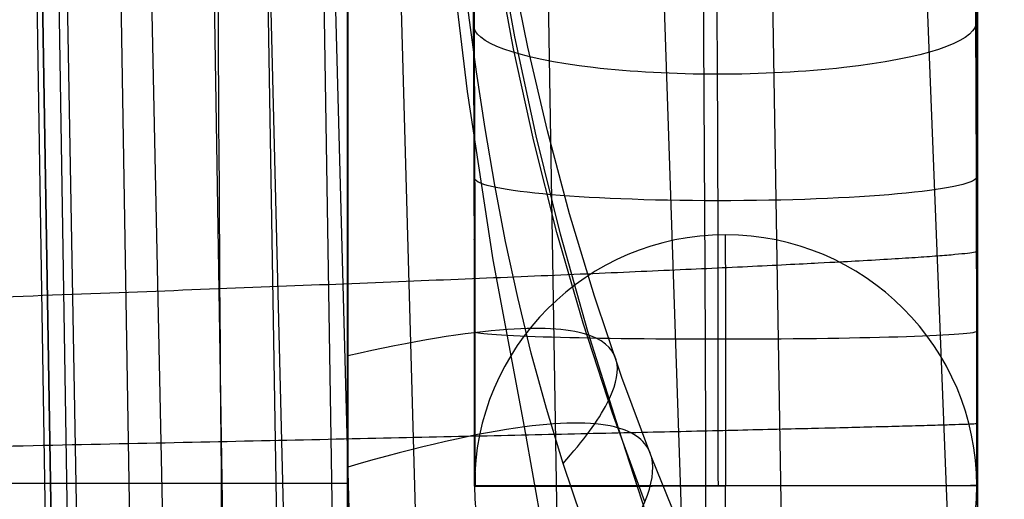
# Model space of a CAD drawing. Units: centimetres. Extents: x 49594.2 to 49666.8, y 3626.3 to 3702.6.
# Drawn here: x 49656.6 to 49661.3, y 3650.8 to 3653 of the extents above; entities that cross this region are included whole.
import ezdxf

# ---------------------------------------------------------------- set-up
doc = ezdxf.new("R2010")
doc.units = ezdxf.units.CM
doc.header["$LTSCALE"] = 5
doc.layers.add('LEGNO', color=7, linetype='Continuous', true_color=0x664e2e)
doc.layers.add('TESSUTO', color=7, linetype='Continuous', true_color=0x4287d2)

msp = doc.modelspace()

# ---------------------------------------------------------------- linework, layer by layer
at = {"layer": 'LEGNO'}
for p, q in [((49661.94682346708, 3627.29021114324, 34.77614593391809), (49660.47677631069, 3664.318322134445, 34.77614593396013)), ((49660.60615239395, 3627.290211143241, 32.07061890109476), (49660.02611702112, 3662.950184076909, 32.07061890109476)), ((49660.54176154104, 3627.290211143241, 34.77614593392033), (49659.4004470231, 3661.015009571955, 34.77614593402913)), ((49659.53626607389, 3627.290211143243, 32.07061890108159), (49659.00912312225, 3659.698412898832, 32.07061890116338)), ((49659.13643362567, 3627.290211143246, 34.77613749421685), (49658.30865317889, 3656.881451847717, 34.77634198109921)), ((49658.78542544293, 3627.29021114324, 34.77609706357795), (49658.02674498616, 3655.9280031129, 34.76437307775547)), ((49658.46556752311, 3627.290211143243, 32.07023799222566), (49658.01017137583, 3655.335957253006, 32.07023529478217)), ((49658.20029133566, 3627.290211143241, 32.09408805619289), (49657.74936878267, 3655.016948195074, 32.09408769593479)), ((49658.43416104579, 3627.290211143239, 34.77561679969393), (49657.74952084252, 3654.861724669988, 34.72829273282578)), ((49657.94412502894, 3627.290211143241, 32.16934015191194), (49657.4976337617, 3654.740672198532, 32.16934081274489)), ((49657.7650583498, 3627.29021114324, 34.58917059241882), (49657.19959034902, 3654.351588043171, 34.49270401009294)), ((49657.50018890543, 3627.290211143236, 32.46152294123612), (49657.06164454897, 3654.251594751541, 32.4615469090743)), ((49657.20308764594, 3627.290211143243, 32.90199949212473), (49656.77022257092, 3653.904176026176, 32.90223941675983)), ((49657.27706758949, 3627.29021114324, 34.09450973458969), (49656.80914490284, 3653.938921842554, 34.02477584388375)), ((49657.12510303297, 3627.290211143243, 33.15764987517149), (49656.69376432622, 3653.80847980687, 33.15764886181455)), ((49657.13273925451, 3627.290211143239, 33.72411044105752), (49656.69476310657, 3653.808394735847, 33.69158003537532)), ((49657.09874644784, 3627.290211143242, 33.42338241835012), (49656.66792075271, 3653.77692789842, 33.42338241835012))]:
    msp.add_line(p, q, dxfattribs=at)
at = {"layer": 'TESSUTO'}
for p, q in [((49661.16140945425, 3661.688404667788, 9.818421747171366), (49661.16140945425, 3650.69578333779, 10.2212570674013)), ((49658.76196519283, 3651.99732410839, 10.10344318174367), (49658.76087103796, 3651.997750154357, 10.14097187758484)), ((49661.16094550854, 3651.999567967449, 10.17336034696626), (49661.15985135514, 3651.999991590816, 10.21088907019612)), ((49658.76177751691, 3651.148834601101, 10.13459081665594), (49658.76167056061, 3651.148855190507, 10.13825732952439)), ((49661.16075656064, 3651.147686800701, 10.20457817471037), (49661.16064960442, 3651.147707511298, 10.20824468689652)), ((49658.16034338008, 3650.834292216786, 16.0949656053735), (49630.53371724939, 3650.836455444144, 16.13706656033386))]:
    msp.add_line(p, q, dxfattribs=at)
at = {"layer": 'TESSUTO', "extrusion": (-1.173836161317785e-07, 0.03661831438281815, 0.9993293246231432)}
msp.add_lwpolyline([(-49630.54373200202, -3681.314077483193), (-49633.10132103117, -3681.314066301912), (-49633.52763124975, -3681.314064280607), (-49633.95386521648, -3681.314062636451), (-49634.80636837154, -3681.314057033391), (-49635.65898974663, -3681.314077857987), (-49636.51150476356, -3681.314203158541), (-49637.36392634662, -3681.30814500874), (-49638.21580977809, -3681.275840118853), (-49639.06623154518, -3681.216024263765), (-49639.91428238469, -3681.128678140406), (-49640.75905303346, -3681.013782445711), (-49641.59957794253, -3680.8713558834), (-49642.43493191795, -3680.701525504608), (-49643.26426622907, -3680.504434527389), (-49644.08673214523, -3680.280226169798), (-49644.90138362144, -3680.028921499188), (-49645.70720931541, -3679.750611395598), (-49646.50326255056, -3679.445543796116), (-49647.28859665032, -3679.113966637829), (-49648.06232493046, -3678.756137972372), (-49648.8235211615, -3678.372313649281), (-49649.57117934896, -3677.962738302495), (-49650.3042934984, -3677.527656565953), (-49651.02184347265, -3677.067366899716), (-49651.37447496171, -3676.827905620322), (-49651.72285444802, -3676.582309610812), (-49652.06686467856, -3676.330636046733), (-49652.4063884003, -3676.072942103635), (-49652.7413083602, -3675.809284957068), (-49653.07150730523, -3675.53972178258), (-49653.39683949638, -3675.264289307537), (-49653.71715960784, -3674.983041206911), (-49654.03235100632, -3674.696060077663), (-49654.3422970586, -3674.403428516754), (-49654.64688113141, -3674.105229121144), (-49654.94598659147, -3673.801544487796), (-49655.23949680557, -3673.492457213668), (-49655.52729514043, -3673.178049895723), (-49655.80924328463, -3672.858367879145), (-49656.0852021116, -3672.533473808614), (-49656.35505376532, -3672.20347623034), (-49656.61868038978, -3671.868483690528), (-49656.87596412896, -3671.528604735384), (-49657.12678712684, -3671.183947911119), (-49657.37103152741, -3670.834621763936), (-49657.60857947465, -3670.480734840045), (-49657.83935352987, -3670.122378028373), (-49658.06327061602, -3669.759660797994), (-49658.28020441956, -3669.392719565343), (-49658.49002862692, -3669.021690746852), (-49658.69266081366, -3668.646647152377), (-49658.88795885761, -3668.267783076642), (-49659.07583920549, -3667.885174861273), (-49659.2561969513, -3667.498912577757), (-49659.4288813299, -3667.109217400988), (-49659.59385605196, -3666.716185919278), (-49659.75104494193, -3666.319970491296), (-49659.90037182419, -3665.920723475708), (-49660.04176052318, -3665.51859723118), (-49660.17513486328, -3665.113744116378), (-49660.30041866892, -3664.70631648997), (-49660.4175357645, -3664.296466710622), (-49660.52640260707, -3663.884348773834), (-49660.62695697165, -3663.470126363185), (-49660.7191546596, -3663.053966369459), (-49660.80295147231, -3662.63603568344), (-49660.87830321115, -3662.216501195915), (-49660.94516567748, -3661.795529797666), (-49661.00349467271, -3661.373288379484), (-49661.05324599818, -3660.949943832149), (-49661.09435464375, -3660.525672415813), (-49661.12683242415, -3660.100648038995), (-49661.15075037815, -3659.675034065021), (-49661.16617954452, -3659.24899385722), (-49661.17276794685, -3657.544003897197), (-49661.17272444152, -3654.13386320088), (-49661.1726939186, -3650.723738848399), (-49661.17265209799, -3649.018643475589), (-49661.17246041929, -3648.166190500941), (-49661.17271039565, -3647.844231219115)], dxfattribs=at)
at = {"layer": 'TESSUTO', "extrusion": (-5.200920231052294e-11, 0.03662139273758792, 0.9993292118185876)}
msp.add_lwpolyline([(-49661.15758985592, -3647.472197975071), (-49661.16121941547, -3648.295641909865), (-49661.16139079812, -3649.118984016052), (-49661.16141168787, -3650.76594197851), (-49661.16140578158, -3657.353503963373), (-49661.16135393592, -3658.176896757054), (-49661.15448827268, -3659.412006723244), (-49661.13980219263, -3659.823521767179), (-49661.11710513806, -3660.23468069312), (-49661.08629961161, -3660.645443595786), (-49661.04744095318, -3661.055544371267), (-49661.00052494625, -3661.464971077105), (-49660.94556600613, -3661.873575779237), (-49660.8825979977, -3662.281136075158), (-49660.8116390873, -3662.68751572336), (-49660.73269731576, -3663.092675877855), (-49660.64581159532, -3663.496450909977), (-49660.55102083821, -3663.89867519106), (-49660.4483398309, -3664.299212845185), (-49660.33778994645, -3664.697951591612), (-49660.21941997709, -3665.094761194447), (-49660.09327871498, -3665.489511417791), (-49659.95941495231, -3665.882072025748), (-49659.81787748128, -3666.272312782422), (-49659.66871509409, -3666.660103451915), (-49659.51197658289, -3667.045313798331), (-49659.34767629352, -3667.427803431654), (-49659.17584479207, -3667.80743911866), (-49658.99655520121, -3668.184101358642), (-49658.8098806436, -3668.557670650891), (-49658.6158942419, -3668.928027494698), (-49658.41466911876, -3669.295052389356), (-49658.20627839685, -3669.658625834155), (-49657.99079519882, -3670.018628328387), (-49657.76829264734, -3670.374940371345), (-49657.53884386505, -3670.727442462321), (-49657.30252197462, -3671.076015100605), (-49657.05940009871, -3671.420538785489), (-49656.80955135998, -3671.760894016266), (-49656.55304888108, -3672.096961292226), (-49656.28996578466, -3672.428621112661), (-49656.02037519341, -3672.755753976864), (-49655.74438381909, -3673.078266604142), (-49655.46211317355, -3673.39607596734), (-49655.17365857962, -3673.709077946053), (-49654.87911536013, -3674.017168419879), (-49654.57857883789, -3674.320243268411), (-49654.27214433571, -3674.618198371247), (-49653.95990717642, -3674.910929607982), (-49653.64196268284, -3675.198332858213), (-49653.31840806543, -3675.480308141781), (-49652.98935575882, -3675.756768111392), (-49652.654923922, -3676.027627595931), (-49652.31523071395, -3676.292801424281), (-49651.97039429363, -3676.552204425329), (-49651.62053282005, -3676.805751427961), (-49651.26576445218, -3677.053357261061), (-49650.90620734901, -3677.294936753515), (-49650.54195549789, -3677.53038222715), (-49650.17311191916, -3677.759601182802), (-49649.79980832116, -3677.982531217867), (-49649.42217641226, -3678.199109929743), (-49649.04034790081, -3678.409274915824), (-49648.6544544952, -3678.612963773506), (-49647.87099983493, -3679.000663493261), (-49647.07286609838, -3679.361709868175), (-49646.26110695246, -3679.69560367742), (-49645.43677606412, -3680.001845700162), (-49644.60092710026, -3680.279936715571), (-49643.75467101987, -3680.529551773199), (-49642.89917899396, -3680.75048698473), (-49642.03559500748, -3680.942424722524), (-49641.16506304537, -3681.105047358944), (-49640.28871410506, -3681.238140851245), (-49639.40765920893, -3681.341568755157), (-49638.52319913217, -3681.415160623671), (-49637.6365135674, -3681.458837981147), (-49636.7485382127, -3681.472659203649), (-49635.86046680906, -3681.472565650947), (-49634.08427775371, -3681.472554218001), (-49630.53192718831, -3681.472552645736)], dxfattribs=at)
at = {"layer": 'TESSUTO'}
for points in [[(49657.54347401869, 3646.603314266821, 16.26399414341827), (49657.62965516632, 3646.906163264707, 16.25158166251518), (49657.7094202693, 3647.210414276907, 16.23913475625771), (49657.78279496537, 3647.516269239033, 16.22665282079587), (49657.84980489222, 3647.823930086695, 16.21413525227965), (49657.91047568759, 3648.133598755506, 16.20158144685906), (49657.96483298918, 3648.445477181076, 16.1889908006841), (49658.01188312803, 3648.752759075661, 16.17664312918568), (49658.05214136146, 3649.057763083032, 16.16444959508557), (49658.08577590759, 3649.361413642273, 16.15237882437241), (49658.11295498461, 3649.664635192466, 16.14039944303479), (49658.13384681067, 3649.968352172693, 16.12848007706133), (49658.14861960393, 3650.273489022039, 16.11658935244065), (49658.15744158255, 3650.580970179584, 16.10469589516136), (49658.15972447536, 3662.052899381672, 15.68208537196721)], [(49659.27263532516, 3650.670140187903, 10.24626655621605), (49659.18498916928, 3650.929277803136, 10.24270606818059), (49659.1055608543, 3651.190989715796, 10.23935338578088), (49659.03372508835, 3651.454747002286, 10.23614735045), (49658.96902294901, 3651.720305282498, 10.23303166055127), (49658.91099551389, 3651.987420176322, 10.22995001444799), (49658.85918386056, 3652.25584730365, 10.22684611050348), (49658.81312906661, 3652.525342284372, 10.22366364708105), (49658.77237220962, 3652.795660738379, 10.22034632254402), (49658.73645436719, 3653.066558285564, 10.21683783525569), (49658.68189824013, 3653.565636418663, 10.20971491933552), (49658.64091765924, 3654.06603535779, 10.20145249312496), (49658.61201042873, 3654.567221897326, 10.1917358129965), (49658.58640873749, 3655.424654060874, 10.17102438164185), (49658.58444172068, 3655.603314549009, 10.16628833114361), (49658.58349067834, 3655.960602200597, 10.15613222148065), (49658.58354623217, 3656.675206494318, 10.12930621611297), (49658.57994977401, 3662.034320029681, 9.925679619931191)], [(49659.57503853146, 3650.747007100139, 11.97586852840417), (49659.42122737127, 3651.169658346042, 11.99608277483282), (49659.28155934447, 3651.597310584706, 12.01360331928712), (49659.15619451016, 3652.029473728069, 12.02841008328061), (49659.04527653604, 3652.46565251859, 12.04048609831039), (49658.94893253374, 3652.905347096807, 12.04981752530288), (49658.86727291316, 3653.348053574176, 12.0563936704734), (49658.80039125597, 3653.793264610528, 12.06020699758118), (49658.74836420832, 3654.240469995479, 12.06125313656587), (49658.71125139306, 3654.689157233125, 12.05953088855563), (49658.68909534132, 3655.138812129366, 12.05504222724104), (49658.68192144387, 3655.588919381166, 12.0477922966132), (49658.68973792199, 3656.038963167095, 12.03778940506882), (49658.72134645847, 3661.675696918269, 11.81078516156727)], [(49658.16050344152, 3661.148393228268, 15.71522214861147), (49658.16047809833, 3658.418659975217, 15.81525588362877), (49658.16047655101, 3657.05376976233, 15.86527361557557), (49658.16047645724, 3656.371358432136, 15.8902812445234), (49658.16047645749, 3656.030056772416, 15.90278858289825), (49658.15998750845, 3651.442675624978, 16.07028350562751), (49658.15992954663, 3650.911863396388, 16.08958481548195), (49658.15441981752, 3650.447600081396, 16.10793374062307), (49658.1345035836, 3649.983733973583, 16.12634687355556), (49658.10020000487, 3649.520711325668, 16.14480650030868), (49658.05154208236, 3649.058977578939, 16.1632948621833), (49657.98857662643, 3648.598976934722, 16.18179417283625), (49657.91136421167, 3648.141151927047, 16.20028663539134), (49657.81997911869, 3647.685942996921, 16.21875445956042), (49657.7145092626, 3647.233788068607, 16.2371798787582)], [(49659.23455614428, 3647.216942703099, 15.87230090085056), (49659.27050529842, 3647.594692067797, 15.82861628907368), (49659.29337619109, 3647.973635838956, 15.78649966423775), (49659.30314140042, 3648.353319669009, 15.74600152350774), (49659.2997892181, 3648.733288323066, 15.70717042351184), (49659.28332366334, 3649.113086224741, 15.67005292212285), (49659.25376447808, 3649.492258002374, 15.63469352263602), (49659.2111471033, 3649.870349035021, 15.60113462041033), (49659.15552263657, 3650.246905997532, 15.5694164520371), (49659.08695777074, 3650.621477404084, 15.53957704709697), (49659.00122100106, 3651.103959957858, 15.53406437766235), (49658.85275135071, 3651.900723473858, 15.56853188155117), (49658.7300358158, 3652.702208769369, 15.59354317697144), (49658.63321891624, 3653.507471949361, 15.60906880856349), (49658.56241467158, 3654.315564669656, 15.6150904920661), (49658.51770646672, 3655.125535253776, 15.61160113584932), (49658.49914695372, 3655.936429813716, 15.59860484926613), (49658.49888945765, 3656.276801225278, 15.58591230035981), (49658.53091345367, 3661.069748560584, 15.3936319642425)], [(49659.59869438304, 3650.635891526348, 14.53159406172519), (49659.44986174521, 3651.098154912595, 14.53256932575096), (49659.30377617161, 3651.557655949804, 14.57014925187097), (49659.1725286123, 3652.021967545231, 14.60306230985253), (49659.05626781868, 3652.490563464334, 14.63127119718563), (49658.95512555668, 3652.962912616872, 14.65474394290289), (49658.86921645739, 3653.438479658817, 14.6734539438144), (49658.79863788719, 3653.916725599096, 14.6873799946588), (49658.74346983737, 3654.397108410474, 14.69650631213659), (49658.70377483346, 3654.879083643852, 14.70082255279839), (49658.6795978644, 3655.362105045339, 14.70032382476785), (49658.67096633152, 3655.845625175357, 14.69501069328587), (49658.67049024341, 3656.18792402247, 14.68258555787187), (49658.71319755456, 3661.01759904704, 14.4826203163238)], [(49659.79551219792, 3650.493686520921, 13.26593590732888), (49659.60752115726, 3650.955954743347, 13.26744671850262), (49659.46502491198, 3651.339192432809, 13.29669022540213), (49659.33463242999, 3651.726928540069, 13.32295809566972), (49659.21647997019, 3652.118757884688, 13.34622287963803), (49659.11069100069, 3652.514271008836, 13.36646026583547), (49659.01737606997, 3652.913054605168, 13.38364910639149), (49658.93663269121, 3653.314691948729, 13.39777143913591), (49658.86854524044, 3653.718763332424, 13.40881250636921), (49658.81318486839, 3654.124846505611, 13.41676077028415), (49658.77060942611, 3654.532517115349, 13.42160792502275), (49658.7408634045, 3654.941349149839, 13.42334890535571), (49658.72397788789, 3655.350915383605, 13.42198189197564), (49658.71997052146, 3655.760787823942, 13.41750831339812), (49658.71931237816, 3656.106902054506, 13.40565129646708), (49658.75751301491, 3660.986052386344, 13.20492612211335)], [(49658.76203847416, 3660.516766631381, 9.791855376992117), (49658.76201077738, 3657.108797000322, 9.916496249094884), (49658.76199834043, 3653.70079077433, 10.04113015571458), (49658.76196640638, 3651.996166823615, 10.10345399595019), (49658.7617801106, 3651.145408494698, 10.13461046875284), (49658.762031411, 3650.820781057917, 10.14637439549853)], [(49659.86373018207, 3650.295697263743, 7.834307639184884), (49659.86514117792, 3651.083472018051, 7.805277179827434), (49659.86319545505, 3651.857425832098, 7.775996340070495), (49659.81303064236, 3660.357923544063, 7.423501679374312)]]:
    msp.add_polyline3d(points, dxfattribs=at)
at = {"layer": 'TESSUTO', "extrusion": (0, 0, -1)}
msp.add_circle((-49659.95976510299, 3650.822071664716, -10.21591202019395), 1.197252615401716, dxfattribs=at)
at = {"layer": 'TESSUTO', "extrusion": (0.0764005660641762, -0.03726564434755486, -0.9963805624641797)}
msp.add_arc((25365.54557011713, 43505.93502544871, 3641.771424132065), 703.7292851586291, 243.119547228639, 244.6971623454046, dxfattribs=at)
at = {"layer": 'TESSUTO', "extrusion": (0.00572328402898761, -0.9799994030352506, -0.1989181089556107)}
msp.add_arc((49680.44328520109, -658.884261294912, -3297.785350971678), 1.196523264726599, 1.742999119497258, 181.7460027788019, dxfattribs=at)
at = {"layer": 'TESSUTO', "extrusion": (0.00266599234411668, -0.9956774658220355, -0.09284005891332966)}
msp.add_arc((49669.56088277834, -316.5874515006083, -3505.05851303498), 1.196523339917555, 1.729079348238617, 181.7282233659138, dxfattribs=at)
at = {"layer": 'TESSUTO', "extrusion": (0.9999994194535267, 0.001077540073327946, 0)}
msp.add_arc((3597.309355506089, 10.18194383634848, 49663.86484227129), 1.197734387335856, 1.625147096936594, 90, dxfattribs=at)
at = {"layer": 'TESSUTO', "extrusion": (0.000891125919343899, -0.9995207894714447, -0.03094183751776779)}
msp.add_arc((49663.19696052506, -101.4517467863074, -3605.869694520076), 1.196523229379437, 1.729055486303891, 181.7269287195495, dxfattribs=at)
at = {"layer": 'TESSUTO', "extrusion": (0, 1, 0)}
msp.add_arc((-49659.9615194897, 10.18137156952434, 3650.823362271515), 1.196525269998766, 358.2690860101414, 178.2690860096021, dxfattribs=at)
at = {"layer": 'TESSUTO', "extrusion": (-0.001077540073327946, 0.9999994194535267, 0)}
msp.add_arc((-49663.86484227129, 10.18194383634848, 3597.309355506086), 1.197734387335856, 1.625147096957776, 90, dxfattribs=at)
at = {"layer": 'TESSUTO', "extrusion": (0.001077540073327946, -0.9999994194535267, 0)}
msp.add_arc((49663.86484227129, 10.18194383634848, -3597.309355506086), 1.197734387335856, 1.625147096934126, 90, dxfattribs=at)
at = {"layer": 'TESSUTO', "extrusion": (-0.9999994194535267, -0.001077540073327946, 0)}
msp.add_arc((-3597.309355506089, 10.18194383634848, -49663.86484227129), 1.197734387335856, 1.625147096935977, 90, dxfattribs=at)
at = {"layer": 'TESSUTO'}
for points, knots in [([(49658.575890586, 3660.081661605144, 16.24592036449356), (49658.58968722953, 3659.826300050107, 15.77649735765712), (49658.60321752747, 3659.552723967318, 15.3171670874636), (49658.61620824565, 3659.24790323484, 14.877857990158), (49658.63374244554, 3658.836450778995, 14.28489532756493), (49658.65024513417, 3658.36966858166, 13.73007654409186), (49658.66586708717, 3657.872783706032, 13.20738834582298), (49658.67243365072, 3657.663941140573, 12.98767660929359), (49658.6788585533, 3657.449388579899, 12.77316745921276), (49658.68508302011, 3657.228149181371, 12.56590561688201), (49658.69966081435, 3656.709896364375, 12.08049311857398), (49658.71310993039, 3656.156284283463, 11.6360801446207), (49658.72471479316, 3655.554365037392, 11.25763376903062), (49658.73576806801, 3654.981106316457, 10.8971539646288), (49658.74523782929, 3654.359471460434, 10.59363999184291), (49658.75158422093, 3653.709083899074, 10.39880232335272), (49658.75258999551, 3653.605966553934, 10.36792387905077), (49658.75351990434, 3653.502052142501, 10.33975267023785), (49658.75436634714, 3653.397424772699, 10.31451112686304), (49658.75623659245, 3653.165805800334, 10.25875404892481), (49658.75763865353, 3652.93846762213, 10.21910175804344), (49658.75974906003, 3652.46830537557, 10.1636769531816), (49658.76042741018, 3652.232764174694, 10.14866005387916), (49658.76087103805, 3651.99775009106, 10.14097187953759), (49658.76140587367, 3651.71527690284, 10.13171319367024), (49658.7619695905, 3651.425453269234, 10.13272802050643), (49658.76167056071, 3651.148855120345, 10.13825733132554), (49658.76156502915, 3651.03462735843, 10.140392793434), (49658.76189807434, 3650.925263191428, 10.14313841353953), (49658.762031411, 3650.820781057917, 10.14637439549853)], [0, 0, 0, 0, 1.604127745607357, 1.604127745607357, 1.604127745607357, 3.772527580840817, 3.772527580840817, 3.772527580840817, 4.682358903098004, 4.682358903098004, 4.682358903098004, 6.813578249430512, 6.813578249430512, 6.813578249430512, 8.86156646794593, 8.86156646794593, 8.86156646794593, 9.18444565205877, 9.18444565205877, 9.18444565205877, 9.89561226428748, 9.89561226428748, 10.5983670147187, 10.5983670147187, 10.5983670147187, 11.45085734145838, 11.45085734145838, 11.45085734145838, 11.77272779312313, 11.77272779312313, 11.77272779312313, 11.77272779312313]), ([(49658.57938283851, 3660.082708239887, 16.24549882509545), (49658.59202864037, 3659.848661055598, 15.81523053129848), (49658.60446190202, 3659.599044205689, 15.39306579602277), (49658.62843999449, 3659.049621177978, 14.58165295449566), (49658.6399459866, 3658.7491065531, 14.19379393637114), (49658.66207761917, 3658.110935511228, 13.45035675253279), (49658.67274672011, 3657.774765858711, 13.09325245598979), (49658.69324105319, 3657.072899515853, 12.40970296480416), (49658.70300926726, 3656.704445624162, 12.08540156030924), (49658.72109417277, 3655.92694380585, 11.48904273089904), (49658.72940622544, 3655.517533401523, 11.21714056057441), (49658.74394469295, 3654.657621255134, 10.74721738924109), (49658.75016683876, 3654.206577545092, 10.54936043564312), (49658.75714157105, 3653.503267127437, 10.33478317609302), (49658.75906162397, 3653.26457313506, 10.27768056647196), (49658.76199016419, 3652.781419837836, 10.19492666651739), (49658.76300490834, 3652.537436939157, 10.16903372683172), (49658.76438024971, 3652.04832185339, 10.13854193787072), (49658.76473524981, 3651.803245578462, 10.1332099939425), (49658.76558434743, 3651.313230599765, 10.13283533168385), (49658.7647238061, 3651.068279998778, 10.1380128444858), (49658.76554018439, 3650.823362271515, 10.14522986186109)], [-11.75941566689678, -11.75941566689678, -11.75941566689678, -11.75941566689678, -10.28948870853468, -10.28948870853468, -8.819561750172584, -8.819561750172584, -7.349634791810487, -7.349634791810487, -5.879707833448389, -5.879707833448389, -4.409780875086292, -4.409780875086292, -2.939853916724195, -2.939853916724195, -2.204890437543146, -2.204890437543146, -1.469926958362097, -1.469926958362097, -0.7349634791810487, -0.7349634791810487, 0, 0, 0, 0]), ([(49661.15749879499, 3650.823362271515, 10.21751327719844), (49661.15667566211, 3651.068178227927, 10.21008518306466), (49661.15754301258, 3651.313196348687, 10.20503180201171), (49661.15669509249, 3651.803079338342, 10.20526704106866), (49661.15634571662, 3652.048103732829, 10.21048374035329), (49661.15497339229, 3652.537060279381, 10.24084604108595), (49661.15396653603, 3652.780985829151, 10.2664863639282), (49661.15104771673, 3653.263962844752, 10.34891022347472), (49661.14912847941, 3653.502533527943, 10.40598223648706), (49661.14216876605, 3654.205657627772, 10.62006123205506), (49661.13595345598, 3654.656633459778, 10.81769188977547), (49661.12142859072, 3655.516430457816, 11.28713106994279), (49661.1131223969, 3655.925775685117, 11.55884040516356), (49661.09504822381, 3656.703274328957, 12.15483016859416), (49661.08528483463, 3657.071654967986, 12.4789600686318), (49661.06479810788, 3657.773558337109, 13.16224406775273), (49661.05413111267, 3658.109647866286, 13.51927976545116), (49661.03200849528, 3658.747843496651, 14.26240672249885), (49661.02050663258, 3659.048378296619, 14.65011746428512), (49660.99653610289, 3659.597769644581, 15.46126164051304), (49660.98410730561, 3659.847435396578, 15.88327120376423), (49660.97146358821, 3660.081449805107, 16.31346571313296)], [0, 0, 0, 0, 0.7349634791810487, 0.7349634791810487, 1.469926958362097, 1.469926958362097, 2.204890437543146, 2.204890437543146, 2.939853916724195, 2.939853916724195, 4.409780875086292, 4.409780875086292, 5.879707833448389, 5.879707833448389, 7.349634791810487, 7.349634791810487, 8.819561750172584, 8.819561750172584, 10.28948870853468, 10.28948870853468, 11.75941566689678, 11.75941566689678, 11.75941566689678, 11.75941566689678]), ([(49660.97488652817, 3660.083726909223, 16.31530482205297), (49660.98868320031, 3659.828431923588, 15.84587832098957), (49661.00221214914, 3659.554839155897, 15.38659535823407), (49661.0152028279, 3659.250082716254, 14.94728595588053), (49661.03273758635, 3658.838723875369, 14.35430814463314), (49661.04923717462, 3658.371890470738, 13.79959828899302), (49661.06485918205, 3657.8750869748, 13.27689820613865), (49661.07142557557, 3657.666265716181, 13.05719184321296), (49661.07785010304, 3657.451724851519, 12.8426952533744), (49661.08407388657, 3657.230486645677, 12.63545672317625), (49661.09865144488, 3656.712294966097, 12.15005556188685), (49661.1120982436, 3656.158691846482, 11.70572287897502), (49661.12370234231, 3655.55681785357, 11.32729524087804), (49661.13475434732, 3654.983579505058, 10.96687223398949), (49661.14422383683, 3654.361978183601, 10.66336633331365), (49661.15056794589, 3653.71158392011, 10.4685937014407), (49661.15157348849, 3653.608496294573, 10.43772219892817), (49661.15250316622, 3653.504603901449, 10.40955812280243), (49661.1533493828, 3653.399990295077, 10.38432377665191), (49661.15522248999, 3653.168427236345, 10.32846734857986), (49661.1566231948, 3652.941063722833, 10.28886341622809), (49661.15872892438, 3652.470779042437, 10.23360096146877), (49661.15940771281, 3652.235145881206, 10.21857253487153), (49661.15985135514, 3651.99999159081, 10.21088907019626), (49661.16038079796, 3651.719358424799, 10.20171962228136), (49661.16094360864, 3651.428386889157, 10.2027696964577), (49661.16064960443, 3651.147707511293, 10.20824468689668), (49661.16053724425, 3651.040439712993, 10.21033707492523), (49661.16087197314, 3650.933179356107, 10.21310705320926), (49661.16100756839, 3650.825943485112, 10.21636874356558)], [0, 0, 0, 0, 1.604127745607357, 1.604127745607357, 1.604127745607357, 3.772527580840817, 3.772527580840817, 3.772527580840817, 4.682358903098004, 4.682358903098004, 4.682358903098004, 6.813578249430512, 6.813578249430512, 6.813578249430512, 8.86156646794593, 8.86156646794593, 8.86156646794593, 9.18444565205877, 9.18444565205877, 9.18444565205877, 9.89561226428748, 9.89561226428748, 10.5983670147187, 10.5983670147187, 10.5983670147187, 11.45085734145838, 11.45085734145838, 11.45085734145838, 11.77272779312313, 11.77272779312313, 11.77272779312313, 11.77272779312313]), ([(49659.92537778202, 3650.823362271515, 11.37735087482608), (49659.9246642564, 3651.057587964599, 11.36998933463809), (49659.92546626662, 3651.294359759195, 11.36488425277715), (49659.92471830426, 3651.74794165964, 11.36405636240867), (49659.92444957186, 3651.970419850996, 11.36838309867969), (49659.92330894714, 3652.392781233056, 11.39267865248051), (49659.92258183345, 3652.592614588715, 11.41281721169857), (49659.9203788176, 3652.976626756562, 11.4753833370382), (49659.91886494106, 3653.163474525655, 11.51829741374526), (49659.91341172702, 3653.732790972771, 11.68705665210327), (49659.90830400107, 3654.111412470631, 11.84903594993873), (49659.89596597543, 3654.851344626768, 12.24837252125297), (49659.88873071394, 3655.211587771268, 12.48459271584723), (49659.87275698793, 3655.904719257073, 13.01189024515605), (49659.86393957147, 3656.239515731495, 13.30406501115745), (49659.84517659032, 3656.886356855538, 13.93035346355177), (49659.8350908983, 3657.204127240779, 14.26665967969112), (49659.81483547858, 3657.791806939264, 14.94762478194155), (49659.80442853911, 3658.065190650526, 15.2984523829569), (49659.78289783745, 3658.561077191069, 16.0252542107885), (49659.77147162547, 3658.792855286727, 16.41374809748261), (49659.75954988627, 3659.013891959853, 16.81836285454009)], [0, 0, 0, 0, 0.7349634791810487, 0.7349634791810487, 1.469926958362097, 1.469926958362097, 2.204890437543146, 2.204890437543146, 2.939853916724195, 2.939853916724195, 4.409780875086292, 4.409780875086292, 5.879707833448389, 5.879707833448389, 7.349634791810487, 7.349634791810487, 8.819561750172584, 8.819561750172584, 10.28948870853468, 10.28948870853468, 11.75941566689678, 11.75941566689678, 11.75941566689678, 11.75941566689678]), ([(49659.18498916928, 3650.929277803136, 10.24270606818059), (49659.28307209213, 3651.038803176368, 10.87510547470571), (49659.41612303072, 3651.219850034969, 11.97655047614626), (49659.4683498065, 3651.426984457774, 13.42953797202003), (49659.34330236322, 3651.56113510868, 14.67693477819729), (49658.94852775973, 3651.591326581745, 15.66468275635482), (49658.46898348154, 3651.512356116756, 15.99708415079421), (49658.15998750844, 3651.442675624978, 16.07028350562751)], [0, 0, 0, 0, 2.203460360194201, 4.175296953308541, 6.609460935913078, 9.395584469598836, 12.51286087854974, 12.51286087854974, 12.51286087854974, 12.51286087854974]), ([(49659.36909865252, 3650.414231975259, 10.25010440529494), (49659.46758735974, 3650.54262217598, 10.87504900246047), (49659.59766460321, 3650.752812019516, 11.96508868360777), (49659.63395778069, 3650.986271406273, 13.40818250164976), (49659.47868118927, 3651.126322401592, 14.65418439661451), (49659.03115725641, 3651.13211299623, 15.65318640486093), (49658.50008683121, 3651.010850855696, 16.00386211131228), (49658.15992954663, 3650.911863396388, 16.08958481548195)], [0, 0, 0, 0, 2.203460360194201, 4.175296953308541, 6.609460935913078, 9.395584469598836, 12.51286087854974, 12.51286087854974, 12.51286087854974, 12.51286087854974])]:
    msp.add_open_spline(points, degree=3, knots=knots, dxfattribs=at)
for points in [[(49661.16138561169, 3651.941378660117, 10.17561101306355), (49661.15341258497, 3651.892981516083, 6.973076142705343), (49655.98457103859, 3651.702361636108, 6.982222061807736)], [(49661.1612142302, 3651.118588842085, 10.20576294770897), (49661.15747470535, 3651.108150445436, 7.003674138197754), (49655.98440107077, 3650.998998339247, 7.007997495205256)]]:
    msp.add_open_spline(points, degree=2, dxfattribs=at)

doc.saveas('drawing.dxf')
